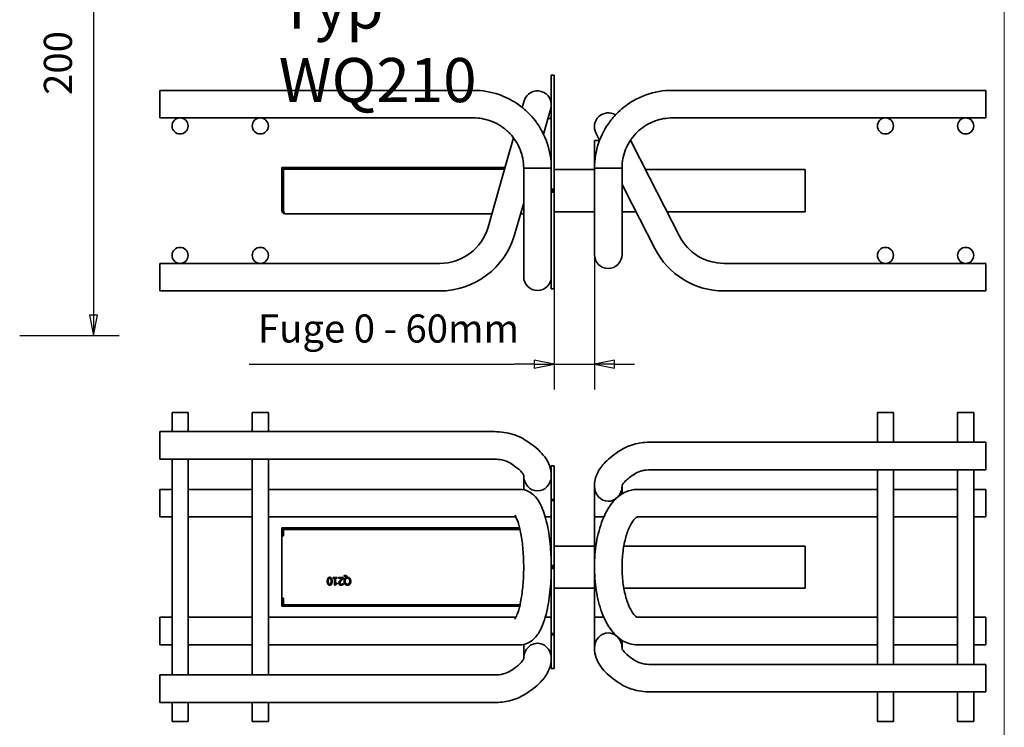
# Model space of a CAD drawing. Units: millimetres. Extents: x 54 to 1239, y 0 to 870.
# Drawn here: x 871 to 1239, y 373 to 638 of the extents above; entities that cross this region are included whole.
import ezdxf

# ---------------------------------------------------------------- set-up
doc = ezdxf.new("R2010")
doc.units = ezdxf.units.MM
doc.header["$LTSCALE"] = 3
doc.linetypes.add('AUSGEZOGEN', pattern=[0])
for name, color, linetype, lineweight in [('Bemaßung (ISO)', 7, 'Continuous', 25), ('Sichtbar (ISO)', 7, 'Continuous', 35), ('Standard', 7, 'AUSGEZOGEN', 25), ('Symbol (ISO)', 7, 'Continuous', 25)]:
    doc.layers.add(name, color=color, linetype=linetype, lineweight=lineweight)
doc.styles.add('Notiztext (DIN)', font='isocpeur.ttf')

# ---------------------------------------------------------------- blocks, each defined once
blk = doc.blocks.new('Rahmen Rahmen A3 q')
at = {"layer": 'Standard', "color": 7, "linetype": 'AUSGEZOGEN', "lineweight": 13}
blk.add_line((413, 7), (413, 290), dxfattribs=at)

msp = doc.modelspace()

# ---------------------------------------------------------------- linework, layer by layer
at = {"layer": 'Bemaßung (ISO)'}
for p, q in [((898.6, 712.25), (898.6, 527.25)), ((1085.81, 552.69), (1085.81, 499.46)), ((1070.81, 543.04), (1070.81, 499.46)), ((897.1, 527.25), (898.6, 519.75)), ((900.1, 527.25), (897.1, 527.25)), ((898.6, 527.25), (898.6, 519.75)), ((898.6, 519.75), (900.1, 527.25)), ((871, 519.75), (908.12, 519.75)), ((956.73, 508.98), (1055.81, 508.98)), ((1063.31, 508.98), (1055.81, 508.98)), ((1070.81, 508.98), (1063.31, 510.48)), ((1063.31, 510.48), (1063.31, 507.48)), ((1063.31, 508.98), (1070.81, 508.98)), ((1063.31, 507.48), (1070.81, 508.98)), ((1070.81, 508.98), (1085.81, 508.98)), ((1093.31, 510.48), (1085.81, 508.98)), ((1093.31, 508.98), (1085.81, 508.98)), ((1085.81, 508.98), (1093.31, 507.48)), ((1093.31, 507.48), (1093.31, 510.48)), ((1093.31, 508.98), (1100.81, 508.98))]:
    msp.add_line(p, q, dxfattribs=at)
at = {"layer": 'Bemaßung (ISO)', "flags": 128}
for points in [[(897.1, 527.25), (898.6, 519.75), (900.1, 527.25), (897.1, 527.25)], [(1063.31, 507.48), (1070.81, 508.98), (1063.31, 510.48), (1063.31, 507.48)], [(1093.31, 510.48), (1085.81, 508.98), (1093.31, 507.48), (1093.31, 510.48)]]:
    msp.add_lwpolyline(points, dxfattribs=at)
at = {"layer": 'Bemaßung (ISO)'}
for points in [[(897.1, 527.25), (898.6, 519.75), (900.1, 527.25), (897.1, 527.25)], [(1063.31, 507.48), (1070.81, 508.98), (1063.31, 510.48), (1063.31, 507.48)], [(1093.31, 510.48), (1085.81, 508.98), (1093.31, 507.48), (1093.31, 510.48)]]:
    msp.add_solid(points, dxfattribs=at)
at = {"layer": 'Sichtbar (ISO)'}
for p, q in [((1070.81, 616.96), (1069.68, 616.96)), ((1069.68, 615.85), (1069.68, 616.96)), ((1069.68, 615.85), (1069.68, 582.28)), ((1070.81, 616.96), (1070.81, 615.85)), ((1070.81, 574.34), (1070.81, 615.85)), ((923.43, 611.34), (923.43, 601.03)), ((923.43, 611.34), (1040.62, 611.34)), ((1114.87, 611.34), (1232.06, 611.34)), ((1232.06, 601.03), (1232.06, 611.34)), ((1059.57, 607.42), (1058.85, 604.91)), ((1066.74, 595.01), (1069.48, 604.57)), ((923.43, 601.03), (1040.62, 601.03)), ((1069.68, 600.84), (1068.41, 600.84)), ((1114.87, 601.03), (1232.06, 601.03)), ((1055.6, 593.56), (1052.98, 584.44)), ((1085.81, 592.59), (1085.81, 582.28)), ((1087.7, 592.59), (1085.81, 592.59)), ((1086.37, 595.4), (1087.74, 592.71)), ((1106.41, 578.78), (1099.31, 592.73)), ((969, 581.9), (969, 582.46)), ((969.56, 582.46), (969, 582.46)), ((969, 566.34), (969, 581.9)), ((969.56, 582.46), (969.56, 581.9)), ((969.56, 582.46), (1052.42, 582.46)), ((969.56, 566.34), (969.56, 581.9)), ((969.63, 566.34), (969.63, 581.9)), ((969.63, 581.9), (1052.25, 581.9)), ((1052.98, 584.44), (1046.04, 560.23)), ((1064.53, 582.28), (1059.37, 582.28)), ((1059.37, 582.28), (1059.37, 555.48)), ((1069.68, 582.28), (1064.53, 582.28)), ((1069.68, 582.46), (1069.68, 582.46)), ((1069.68, 582.28), (1069.68, 568.19)), ((1085.81, 581.71), (1070.81, 581.71)), ((1090.96, 582.28), (1085.81, 582.28)), ((1085.81, 563.73), (1085.81, 582.28)), ((1096.12, 582.28), (1090.96, 582.28)), ((1096.12, 563.73), (1096.12, 582.28)), ((1164.56, 581.71), (1104.92, 581.71)), ((1164.56, 565.96), (1164.56, 581.71)), ((1117.57, 556.89), (1106.41, 578.78)), ((1070.81, 574.34), (1069.68, 574.34)), ((1070.81, 573.84), (1070.81, 574.34)), ((1096.12, 576.27), (1097.22, 574.1)), ((1108.38, 552.21), (1097.22, 574.1)), ((1070.81, 573.84), (1069.68, 573.84)), ((1070.81, 573.31), (1069.68, 573.31)), ((1070.81, 573.31), (1070.81, 573.84)), ((1070.81, 545.44), (1070.81, 573.31)), ((1059.37, 569.31), (1055.95, 557.39)), ((1069.68, 568.19), (1069.68, 545.44)), ((969, 566.34), (969.56, 566.34)), ((969.63, 566.71), (969.56, 566.71)), ((970.12, 565.28), (970.12, 565.21)), ((970.35, 565.21), (970.12, 565.21)), ((1047.47, 565.21), (970.35, 565.21)), ((1059.37, 565.21), (1058.2, 565.21)), ((1085.81, 565.96), (1070.81, 565.96)), ((1085.81, 563.73), (1085.81, 549.93)), ((1101.37, 565.96), (1096.12, 565.96)), ((1096.12, 549.93), (1096.12, 563.73)), ((1164.56, 565.96), (1112.94, 565.96)), ((1059.37, 555.48), (1059.37, 541.68)), ((923.43, 546.65), (923.43, 536.34)), ((1028.02, 546.65), (923.43, 546.65)), ((1069.68, 544.68), (1069.68, 545.44)), ((1069.68, 544.68), (1069.68, 538.96)), ((1070.81, 545.44), (1070.81, 544.68)), ((1070.81, 538.96), (1070.81, 544.68)), ((1232.06, 546.65), (1134.27, 546.65)), ((1232.06, 536.34), (1232.06, 546.65)), ((1069.68, 537.09), (1069.68, 538.96)), ((1070.81, 538.96), (1070.81, 537.09)), ((1028.02, 536.34), (923.43, 536.34)), ((1070.81, 537.09), (1069.68, 537.09)), ((1232.06, 536.34), (1134.27, 536.34)), ((933.93, 490.87), (927.93, 490.87)), ((927.93, 490.87), (927.93, 483.75)), ((933.93, 490.87), (933.93, 483.75)), ((963.93, 490.87), (957.93, 490.87)), ((957.93, 490.87), (957.93, 483.75)), ((963.93, 490.87), (963.93, 483.75)), ((1197.56, 490.87), (1191.56, 490.87)), ((1191.56, 479.81), (1191.56, 490.87)), ((1197.56, 479.81), (1197.56, 490.87)), ((1227.56, 490.87), (1221.56, 490.87)), ((1221.56, 479.81), (1221.56, 490.87)), ((1227.56, 479.81), (1227.56, 490.87)), ((923.43, 483.75), (923.43, 473.43)), ((1040.62, 483.75), (923.43, 483.75)), ((1048.47, 483.75), (1040.62, 483.75)), ((1114.87, 479.81), (1106.84, 479.81)), ((1232.06, 479.81), (1114.87, 479.81)), ((1232.06, 469.5), (1232.06, 479.81)), ((1040.62, 473.43), (923.43, 473.43)), ((927.93, 473.43), (927.93, 392.81)), ((933.93, 473.43), (933.93, 392.81)), ((957.93, 473.43), (957.93, 392.81)), ((963.93, 473.43), (963.93, 392.81)), ((1040.62, 473.43), (1048.47, 473.43)), ((1070.81, 471), (1069.68, 471)), ((1069.68, 470.83), (1069.68, 471)), ((1069.68, 470.83), (1069.68, 467.28)), ((1070.81, 471), (1070.81, 470.83)), ((1070.81, 458.44), (1070.81, 470.83)), ((1106.84, 469.5), (1114.87, 469.5)), ((1232.06, 469.5), (1114.87, 469.5)), ((1191.56, 396.75), (1191.56, 469.5)), ((1197.56, 396.75), (1197.56, 469.5)), ((1221.56, 396.75), (1221.56, 469.5)), ((1227.56, 396.75), (1227.56, 469.5)), ((1059.37, 462.03), (1059.37, 467.28)), ((1069.68, 460.71), (1069.68, 467.28)), ((923.43, 462.18), (923.43, 451.87)), ((923.43, 462.18), (927.93, 462.18)), ((933.93, 462.18), (957.93, 462.18)), ((963.93, 462.18), (1028.02, 462.18)), ((1051, 462.18), (1028.02, 462.18)), ((1051, 462.18), (1057.94, 462.18)), ((1069.68, 460.71), (1069.68, 458.44)), ((1085.81, 463.43), (1085.81, 454.79)), ((1096.12, 463.43), (1096.12, 460.49)), ((1101.82, 462.18), (1112.97, 462.18)), ((1134.27, 462.18), (1112.97, 462.18)), ((1134.27, 462.18), (1191.56, 462.18)), ((1197.56, 462.18), (1221.56, 462.18)), ((1227.56, 462.18), (1232.06, 462.18)), ((1232.06, 451.87), (1232.06, 462.18)), ((1070.81, 458.44), (1069.68, 458.44)), ((1069.68, 458.44), (1069.68, 457.98)), ((1070.81, 457.98), (1069.68, 457.98)), ((1069.68, 457.98), (1069.68, 439.52)), ((1070.81, 457.98), (1070.81, 458.44)), ((1070.81, 439.52), (1070.81, 457.98)), ((1085.81, 454.79), (1085.81, 451.87)), ((923.43, 451.87), (927.93, 451.87)), ((933.93, 451.87), (957.93, 451.87)), ((963.93, 451.87), (1028.02, 451.87)), ((1028.02, 451.87), (1051, 451.87)), ((1051, 451.87), (1056.45, 451.87)), ((1069.68, 451.87), (1067.43, 451.87)), ((1085.81, 451.87), (1085.81, 414.37)), ((1089.32, 451.87), (1085.81, 451.87)), ((1101.84, 451.87), (1112.97, 451.87)), ((1112.97, 451.87), (1134.27, 451.87)), ((1134.27, 451.87), (1191.56, 451.87)), ((1197.56, 451.87), (1221.56, 451.87)), ((1227.56, 451.87), (1232.06, 451.87)), ((969.56, 447.75), (969, 447.75)), ((969, 447.18), (969, 447.75)), ((969, 444.75), (969, 447.18)), ((969.56, 447.75), (969.56, 447.18)), ((969.56, 444.75), (969.56, 447.18)), ((969.56, 447.18), (969.63, 447.18)), ((969.56, 444.75), (969.56, 446.06)), ((969.63, 447.75), (969.63, 447.18)), ((1057.86, 447.75), (969.63, 447.75)), ((1057.99, 447.18), (969.63, 447.18)), ((969, 444.75), (969.56, 444.75)), ((969, 444.75), (969.56, 444.75)), ((969, 421.5), (969, 444.75)), ((1069.68, 437.81), (1069.68, 439.52)), ((1085.81, 441), (1070.81, 441)), ((1070.81, 439.52), (1070.81, 437.81)), ((1164.56, 441), (1096.8, 441)), ((1164.56, 425.25), (1164.56, 441)), ((1069.68, 437.81), (1069.68, 433.68)), ((1070.81, 433.68), (1070.81, 437.81)), ((1070.81, 433.68), (1069.68, 433.68)), ((1069.68, 433.68), (1069.68, 433.12)), ((1070.81, 433.12), (1069.68, 433.12)), ((1069.68, 433.12), (1069.68, 432.56)), ((1070.81, 432.56), (1069.68, 432.56)), ((1069.68, 432.56), (1069.68, 428.43)), ((1070.81, 433.12), (1070.81, 433.68)), ((1070.81, 432.56), (1070.81, 433.12)), ((1070.81, 428.43), (1070.81, 432.56)), ((988.22, 428.95), (988.22, 429.24)), ((988.22, 429.24), (989.6, 429.24)), ((988.72, 428.95), (988.22, 428.95)), ((988.72, 426.42), (988.72, 428.95)), ((989.09, 428.95), (989.09, 427.07)), ((989.6, 428.95), (989.09, 428.95)), ((989.09, 427.07), (989.6, 427.07)), ((989.6, 429.24), (989.6, 428.95)), ((989.6, 427.07), (989.6, 426.81)), ((990.19, 429.24), (991.93, 429.24)), ((990.19, 428.92), (990.19, 429.24)), ((991.57, 428.92), (990.19, 428.92)), ((991.85, 426.94), (991.87, 426.94)), ((991.87, 426.94), (991.87, 426.54)), ((991.93, 429.24), (991.93, 428.84)), ((992.25, 429.59), (992.25, 429.93)), ((992.3, 429.59), (992.25, 429.59)), ((993.42, 429.3), (993.5, 429.3)), ((1069.68, 426.72), (1069.68, 428.43)), ((1070.81, 428.43), (1070.81, 426.72)), ((989.02, 426.42), (988.72, 426.42)), ((1069.68, 426.72), (1069.68, 408.26)), ((1070.81, 408.26), (1070.81, 426.72)), ((1085.81, 425.25), (1070.81, 425.25)), ((1164.56, 425.25), (1096.8, 425.25)), ((969, 421.5), (969.56, 421.5)), ((969, 419.06), (969, 421.5)), ((969.56, 421.5), (969, 421.5)), ((969.56, 419.06), (969.56, 421.5)), ((969.56, 420.18), (969.56, 421.5)), ((969, 418.5), (969, 419.06)), ((969, 418.5), (969.56, 418.5)), ((969.56, 419.06), (969.56, 418.5)), ((969.63, 419.06), (969.56, 419.06)), ((969.63, 418.5), (969.63, 419.06)), ((969.63, 419.06), (1057.99, 419.06)), ((969.63, 418.5), (1057.86, 418.5)), ((923.43, 414.37), (923.43, 404.06)), ((927.93, 414.37), (923.43, 414.37)), ((957.93, 414.37), (933.93, 414.37)), ((1028.02, 414.37), (963.93, 414.37)), ((1051, 414.37), (1028.02, 414.37)), ((1056.45, 414.37), (1051, 414.37)), ((1069.68, 414.37), (1067.43, 414.37)), ((1089.32, 414.37), (1085.81, 414.37)), ((1085.81, 414.37), (1085.81, 411.45)), ((1112.97, 414.37), (1101.84, 414.37)), ((1134.27, 414.37), (1112.97, 414.37)), ((1191.56, 414.37), (1134.27, 414.37)), ((1221.56, 414.37), (1197.56, 414.37)), ((1232.06, 414.37), (1227.56, 414.37)), ((1232.06, 404.06), (1232.06, 414.37)), ((1085.81, 411.45), (1085.81, 402.81)), ((1070.81, 408.26), (1069.68, 408.26)), ((1069.68, 408.26), (1069.68, 407.8)), ((1070.81, 407.8), (1069.68, 407.8)), ((1069.68, 407.8), (1069.68, 405.53)), ((1069.68, 398.96), (1069.68, 405.53)), ((1070.81, 407.8), (1070.81, 408.26)), ((1070.81, 395.41), (1070.81, 407.8)), ((1096.12, 405.75), (1096.12, 402.81)), ((927.93, 404.06), (923.43, 404.06)), ((957.93, 404.06), (933.93, 404.06)), ((1028.02, 404.06), (963.93, 404.06)), ((1028.02, 404.06), (1051, 404.06)), ((1057.94, 404.06), (1051, 404.06)), ((1059.37, 398.96), (1059.37, 404.21)), ((1112.97, 404.06), (1101.82, 404.06)), ((1112.97, 404.06), (1134.27, 404.06)), ((1191.56, 404.06), (1134.27, 404.06)), ((1221.56, 404.06), (1197.56, 404.06)), ((1232.06, 404.06), (1227.56, 404.06)), ((1069.68, 398.96), (1069.68, 395.41)), ((1069.68, 395.25), (1069.68, 395.41)), ((1070.81, 395.25), (1069.68, 395.25)), ((1070.81, 395.41), (1070.81, 395.25)), ((1114.87, 396.75), (1106.84, 396.75)), ((1114.87, 396.75), (1232.06, 396.75)), ((1232.06, 386.43), (1232.06, 396.75)), ((923.43, 392.81), (923.43, 382.5)), ((923.43, 392.81), (1040.62, 392.81)), ((1048.47, 392.81), (1040.62, 392.81)), ((1106.84, 386.43), (1114.87, 386.43)), ((1114.87, 386.43), (1232.06, 386.43)), ((1191.56, 375.37), (1191.56, 386.43)), ((1197.56, 375.37), (1197.56, 386.43)), ((1221.56, 375.37), (1221.56, 386.43)), ((1227.56, 375.37), (1227.56, 386.43)), ((923.43, 382.5), (1040.62, 382.5)), ((927.93, 382.5), (927.93, 375.37)), ((933.93, 382.5), (933.93, 375.37)), ((957.93, 382.5), (957.93, 375.37)), ((963.93, 382.5), (963.93, 375.37)), ((1040.62, 382.5), (1048.47, 382.5)), ((927.93, 375.37), (933.93, 375.37)), ((957.93, 375.37), (963.93, 375.37)), ((1191.56, 375.37), (1197.56, 375.37)), ((1221.56, 375.37), (1227.56, 375.37))]:
    msp.add_line(p, q, dxfattribs=at)
for centre in [(930.93, 598.03), (960.93, 598.03), (1194.56, 598.03), (1224.56, 598.03), (930.93, 549.65), (960.93, 549.65), (1194.56, 549.65), (1224.56, 549.65)]:
    msp.add_circle(centre, 3, dxfattribs=at)
for centre, radius, start, end in [((1040.62, 582.28), 29.06, 70.8303, 90), ((1064.53, 605.99), 5.16, 344, 164), ((1114.87, 582.28), 29.06, 90, 109.6346), ((1040.62, 582.28), 18.75, 70.8303, 90), ((1090.96, 597.74), 5.16, 58.5086, 207), ((1114.87, 582.28), 18.75, 90, 109.6346), ((1028.02, 565.4), 18.75, 270, 344), ((1028.02, 565.4), 29.06, 270, 344), ((1134.27, 565.4), 18.75, 207, 270), ((1134.27, 565.4), 29.06, 207, 270), ((1090.96, 549.93), 5.16, 180, 0), ((1064.53, 541.68), 5.16, 180, 0)]:
    msp.add_arc(centre, radius, start, end, dxfattribs=at)
for centre, major_axis, start_param, end_param in [((1064.53, 467.28), (0, -5.69), 4.712389, 6.283185), ((1064.53, 467.28), (0, -5.69), 0, 1.570796), ((1090.96, 463.43), (0, -5.69), 4.712389, 6.283185), ((1090.96, 463.43), (0, -5.69), 0.756246, 1.570796), ((1090.96, 463.43), (0, -5.69), 0, 0.618729), ((1090.96, 402.81), (0, 5.69), 0, 1.570796), ((1090.96, 402.81), (0, 5.69), 5.664456, 6.283185), ((1064.53, 398.96), (0, 5.69), 4.712389, 7.853982), ((1090.96, 402.81), (0, 5.69), 4.712389, 5.52694)]:
    msp.add_ellipse(centre, major_axis=major_axis, ratio=0.906308, start_param=start_param, end_param=end_param, dxfattribs=at)
for points, knots in [([(1050.16, 609.73), (1052.46, 608.93), (1054.67, 607.83), (1058.07, 605.58), (1059.4, 604.52), (1060.58, 603.4)], [0, 0, 0, 0, 1.940843, 1.940843, 3.336301, 3.336301, 3.336301, 3.336301]), ([(1094.74, 603.23), (1096.43, 604.86), (1098.42, 606.36), (1102.01, 608.39), (1103.54, 609.09), (1105.1, 609.65)], [0, 0, 0, 0, 2.007081, 2.007081, 3.335968, 3.335968, 3.335968, 3.335968]), ([(1053.5, 595.9), (1052.53, 596.81), (1051.37, 597.71), (1049.06, 599.06), (1047.93, 599.58), (1046.78, 599.99)], [0, 0, 0, 0, 1.235372, 1.235372, 2.212035, 2.212035, 2.212035, 2.212035]), ([(1060.58, 603.4), (1062.86, 601.24), (1064.81, 598.68), (1067.75, 593.16), (1068.77, 590.14), (1069.55, 585.49), (1069.68, 583.88), (1069.68, 582.28)], [0, 0, 0, 0, 2.690313, 2.690313, 5.357876, 5.357876, 6.731534, 6.731534, 6.731534, 6.731534]), ([(1085.81, 582.28), (1085.81, 585.42), (1086.33, 588.59), (1088.33, 594.51), (1089.82, 597.33), (1092.62, 601.03), (1093.64, 602.18), (1094.74, 603.23)], [0, 0, 0, 0, 2.690313, 2.690313, 5.357876, 5.357876, 6.664367, 6.664367, 6.664367, 6.664367]), ([(1108.57, 599.93), (1107.39, 599.51), (1106.24, 598.97), (1104.17, 597.72), (1103.22, 597.01), (1102.22, 596.12), (1102.05, 595.96), (1101.88, 595.8)], [0, 0, 0, 0, 1.000445, 1.000445, 1.997228, 1.997228, 2.214777, 2.214777, 2.214777, 2.214777]), ([(1059.37, 582.28), (1059.37, 584.63), (1058.91, 587.02), (1057.19, 591.36), (1055.91, 593.36), (1054.07, 595.35), (1053.79, 595.63), (1053.5, 595.9)], [0, 0, 0, 0, 2.194547, 2.194547, 4.343016, 4.343016, 4.713819, 4.713819, 4.713819, 4.713819]), ([(1101.88, 595.8), (1100.18, 594.16), (1098.78, 592.18), (1096.85, 587.93), (1096.28, 585.62), (1096.13, 582.97), (1096.12, 582.62), (1096.12, 582.28)], [0, 0, 0, 0, 2.194547, 2.194547, 4.343016, 4.343016, 4.66663, 4.66663, 4.66663, 4.66663]), ([(970.12, 565.21), (969.75, 565.21), (969.38, 565.4), (969.17, 565.73), (969.06, 565.91), (969, 566.12), (969, 566.34)], [-1, -1, -1, -1, -0.339065, -0.339065, -0.339065, 0, 0, 0, 0]), ([(969.7, 565.97), (969.75, 565.75), (969.85, 565.56), (969.95, 565.43), (970, 565.37), (970.06, 565.32), (970.12, 565.28)], [-0.7990559, -0.7990559, -0.7990559, -0.7990559, -0.423281, -0.423281, -0.423281, -0.2349485, -0.2349485, -0.2349485, -0.2349485]), ([(1048.47, 483.75), (1050.87, 483.75), (1053.23, 483.41), (1057.03, 482.24), (1058.58, 481.53), (1059.97, 480.63)], [0, 0, 0, 0, 1.991363, 1.991363, 3.508358, 3.508358, 3.508358, 3.508358]), ([(1059.97, 480.63), (1062.36, 479.09), (1064.42, 477.5), (1067.71, 473.9), (1069, 471.76), (1069.61, 468.67), (1069.68, 467.97), (1069.68, 467.28)], [0, 0, 0, 0, 2.821275, 2.821275, 5.693818, 5.693818, 6.502641, 6.502641, 6.502641, 6.502641]), ([(1095.37, 476.69), (1097.1, 477.81), (1099.1, 478.65), (1103, 479.59), (1104.91, 479.81), (1106.84, 479.81)], [0, 0, 0, 0, 1.902922, 1.902922, 3.510887, 3.510887, 3.510887, 3.510887]), ([(1085.81, 463.43), (1085.81, 465.09), (1086.22, 466.75), (1087.64, 469.73), (1088.66, 471.08), (1091.38, 473.88), (1093.24, 475.3), (1095.37, 476.69)], [0, 0, 0, 0, 1.928908, 1.928908, 3.923252, 3.923252, 6.449105, 6.449105, 6.449105, 6.449105]), ([(1054.4, 471.96), (1053.58, 472.48), (1052.49, 472.93), (1050.36, 473.34), (1049.43, 473.43), (1048.47, 473.43)], [0, 0, 0, 0, 1.328489, 1.328489, 2.176945, 2.176945, 2.176945, 2.176945]), ([(1059.37, 467.28), (1059.37, 467.37), (1059.39, 467.59), (1058.53, 468.69), (1058.09, 469.16), (1056.71, 470.37), (1055.64, 471.16), (1054.4, 471.96)], [0, 0, 0, 0, 2.344085, 2.344085, 3.529867, 3.529867, 5.130218, 5.130218, 5.130218, 5.130218]), ([(1100.96, 468.03), (1099.49, 467.07), (1098.27, 466.13), (1096.76, 464.66), (1096.38, 464.11), (1096.11, 463.56), (1096.12, 463.49), (1096.12, 463.43)], [0, 0, 0, 0, 1.922132, 1.922132, 3.627255, 3.627255, 5.074743, 5.074743, 5.074743, 5.074743]), ([(1106.84, 469.5), (1105.69, 469.5), (1104.6, 469.37), (1102.75, 468.92), (1101.95, 468.6), (1101.19, 468.17), (1101.07, 468.1), (1100.96, 468.03)], [0, 0, 0, 0, 1.014039, 1.014039, 2.001171, 2.001171, 2.181213, 2.181213, 2.181213, 2.181213]), ([(1057.94, 404.06), (1058.94, 404.06), (1059.93, 404.29), (1061.77, 405.08), (1062.56, 405.68), (1064.28, 407.33), (1065.01, 408.47), (1066.81, 411.97), (1067.61, 414.62), (1068.78, 420.22), (1069.16, 423.03), (1069.62, 428.76), (1069.72, 431.65), (1069.63, 437.37), (1069.45, 440.19), (1068.84, 445.58), (1068.39, 448.14), (1067.19, 452.93), (1066.44, 455.11), (1064.78, 458.12), (1064.07, 459.14), (1062.53, 460.57), (1061.9, 461.03), (1060.23, 461.87), (1059.1, 462.18), (1057.94, 462.18)], [0, 0, 0, 0, 0.119166, 0.119166, 0.259396, 0.259396, 0.492323, 0.492323, 0.924701, 0.924701, 1.285514, 1.285514, 1.6263, 1.6263, 1.963876, 1.963876, 2.308081, 2.308081, 2.679923, 2.679923, 2.892668, 2.892668, 3.004101, 3.004101, 3.141593, 3.141593, 3.141593, 3.141593]), ([(1101.82, 462.18), (1100.33, 462.18), (1098.85, 461.84), (1096.01, 460.56), (1094.69, 459.56), (1091.99, 456.8), (1090.74, 454.87), (1088.53, 450.25), (1087.63, 447.48), (1086.37, 441.66), (1085.99, 438.64), (1085.73, 432.57), (1085.84, 429.52), (1086.53, 423.63), (1087.11, 420.78), (1088.76, 415.43), (1089.84, 412.95), (1092.62, 408.63), (1094.34, 406.75), (1098.12, 404.6), (1099.95, 404.06), (1101.81, 404.06), (1101.81, 404.06), (1101.82, 404.06)], [0, 0, 0, 0, 0.201287, 0.201287, 0.434897, 0.434897, 0.758218, 0.758218, 1.125516, 1.125516, 1.477391, 1.477391, 1.821839, 1.821839, 2.168342, 2.168342, 2.526645, 2.526645, 2.89017, 2.89017, 3.140904, 3.140904, 3.141593, 3.141593, 3.141593, 3.141593]), ([(1056.03, 413.71), (1056.03, 413.71), (1056.04, 413.72), (1056.11, 413.81), (1056.27, 414.03), (1056.69, 414.85), (1056.98, 415.52), (1057.6, 417.39), (1057.93, 418.67), (1058.55, 421.76), (1058.82, 423.61), (1059.22, 427.66), (1059.34, 429.87), (1059.39, 434.36), (1059.33, 436.64), (1059.01, 440.97), (1058.77, 443.03), (1058.15, 446.64), (1057.78, 448.2), (1057.04, 450.58), (1056.67, 451.45), (1056.19, 452.34), (1056.03, 452.53), (1056.03, 452.53)], [0.291564, 0.291564, 0.291564, 0.291564, 0.32946, 0.32946, 0.48893, 0.48893, 0.693569, 0.693569, 0.945093, 0.945093, 1.227695, 1.227695, 1.525166, 1.525166, 1.827391, 1.827391, 2.127094, 2.127094, 2.414746, 2.414746, 2.671857, 2.671857, 2.850029, 2.850029, 2.850029, 2.850029]), ([(1101.85, 451.87), (1101.85, 451.87), (1101.73, 451.85), (1101.16, 451.45), (1100.69, 451), (1099.68, 449.58), (1099.15, 448.64), (1098.13, 446.25), (1097.64, 444.77), (1096.83, 441.41), (1096.51, 439.49), (1096.13, 435.46), (1096.07, 433.33), (1096.24, 429.14), (1096.47, 427.07), (1097.16, 423.26), (1097.62, 421.52), (1098.67, 418.61), (1099.25, 417.41), (1100.33, 415.68), (1100.84, 415.1), (1101.57, 414.46), (1101.79, 414.38), (1101.84, 414.37), (1101.85, 414.37), (1101.85, 414.37)], [0.089466, 0.089466, 0.089466, 0.089466, 0.314159, 0.314159, 0.568592, 0.568592, 0.814843, 0.814843, 1.081719, 1.081719, 1.365484, 1.365484, 1.65811, 1.65811, 1.952169, 1.952169, 2.240289, 2.240289, 2.513611, 2.513611, 2.764584, 2.764584, 3.00836, 3.00836, 3.052127, 3.052127, 3.052127, 3.052127]), ([(969.63, 447.48), (969.62, 447.52), (969.61, 447.55), (969.6, 447.58), (969.57, 447.64), (969.56, 447.7), (969.56, 447.75)], [0.6883144, 0.6883144, 0.6883144, 0.6883144, 0.7838691, 0.7838691, 0.7838691, 1, 1, 1, 1]), ([(1095.37, 389.55), (1092.99, 391.1), (1090.94, 392.7), (1087.68, 396.33), (1086.42, 398.49), (1085.87, 401.53), (1085.81, 402.17), (1085.81, 402.81)], [0, 0, 0, 0, 2.826873, 2.826873, 5.700329, 5.700329, 6.44087, 6.44087, 6.44087, 6.44087]), ([(1096.12, 402.81), (1096.12, 402.72), (1096.1, 402.5), (1096.94, 401.41), (1097.38, 400.94), (1098.74, 399.75), (1099.76, 398.99), (1100.96, 398.21)], [0, 0, 0, 0, 2.324964, 2.324964, 3.517371, 3.517371, 5.076831, 5.076831, 5.076831, 5.076831]), ([(1054.4, 394.28), (1055.9, 395.25), (1057.15, 396.2), (1058.7, 397.68), (1059.09, 398.25), (1059.38, 398.83), (1059.37, 398.9), (1059.37, 398.96)], [0, 0, 0, 0, 1.931573, 1.931573, 3.64555, 3.64555, 5.128443, 5.128443, 5.128443, 5.128443]), ([(1069.68, 398.96), (1069.68, 397.3), (1069.27, 395.65), (1067.85, 392.67), (1066.83, 391.32), (1064.07, 388.48), (1062.16, 387.02), (1059.97, 385.61)], [0, 0, 0, 0, 1.928908, 1.928908, 3.923252, 3.923252, 6.510079, 6.510079, 6.510079, 6.510079]), ([(1100.96, 398.21), (1101.78, 397.69), (1102.87, 397.24), (1104.98, 396.83), (1105.89, 396.75), (1106.84, 396.75)], [0, 0, 0, 0, 1.340354, 1.340354, 2.177858, 2.177858, 2.177858, 2.177858]), ([(1048.47, 392.81), (1049.62, 392.81), (1050.72, 392.94), (1052.6, 393.39), (1053.4, 393.71), (1054.18, 394.15), (1054.29, 394.21), (1054.4, 394.28)], [0, 0, 0, 0, 1.014879, 1.014879, 2.003035, 2.003035, 2.180153, 2.180153, 2.180153, 2.180153]), ([(1106.84, 386.43), (1104.44, 386.43), (1102.09, 386.76), (1098.3, 387.94), (1096.75, 388.66), (1095.37, 389.55)], [0, 0, 0, 0, 1.992061, 1.992061, 3.510626, 3.510626, 3.510626, 3.510626]), ([(1059.97, 385.61), (1058.22, 384.48), (1056.21, 383.65), (1052.3, 382.71), (1050.4, 382.5), (1048.47, 382.5)], [0, 0, 0, 0, 1.908809, 1.908809, 3.508605, 3.508605, 3.508605, 3.508605])]:
    msp.add_open_spline(points, degree=3, knots=knots, dxfattribs=at)
for points, degree in [([(969.56, 566.34), (969.56, 566.2), (969.61, 566.07), (969.7, 565.97)], 3), ([(969.63, 566.34), (969.64, 566.21), (969.67, 566.08), (969.7, 565.97)], 3), ([(970.35, 565.21), (970.27, 565.21), (970.19, 565.24), (970.12, 565.28)], 3), ([(985.96, 427.84), (985.96, 428.59), (986.4, 429.3), (986.85, 429.3)], 2), ([(986.85, 426.37), (986.39, 426.37), (985.96, 427.1), (985.96, 427.84)], 2), ([(986.44, 428.69), (986.38, 428.55), (986.34, 428.12), (986.34, 427.84)], 2), ([(986.34, 427.84), (986.34, 427.55), (986.38, 427.12), (986.44, 426.98)], 2), ([(986.85, 428.99), (986.7, 428.99), (986.5, 428.84), (986.44, 428.69)], 2), ([(986.44, 426.98), (986.5, 426.83), (986.7, 426.68), (986.85, 426.68)], 2), ([(986.85, 429.3), (987.32, 429.3), (987.75, 428.58), (987.75, 427.84)], 2), ([(987.28, 428.69), (987.22, 428.83), (987.02, 428.99), (986.85, 428.99)], 2), ([(987.75, 427.84), (987.75, 427.08), (987.31, 426.37), (986.85, 426.37)], 2), ([(986.85, 426.68), (987.01, 426.68), (987.21, 426.83), (987.27, 426.98)], 2), ([(987.27, 426.98), (987.33, 427.12), (987.37, 427.56), (987.37, 427.84)], 2), ([(987.37, 427.84), (987.37, 428.13), (987.34, 428.53), (987.28, 428.69)], 2), ([(990.31, 427.14), (990.31, 427.31), (990.39, 427.59), (990.46, 427.71)], 2), ([(991.15, 426.37), (990.75, 426.37), (990.31, 426.79), (990.31, 427.14)], 2), ([(990.46, 427.71), (990.52, 427.83), (990.72, 428.07), (990.83, 428.19)], 2), ([(991.25, 428.17), (990.93, 427.81), (990.69, 427.39), (990.69, 427.16)], 2), ([(990.69, 427.16), (990.69, 427.04), (990.77, 426.87), (990.83, 426.81)], 2), ([(990.83, 428.19), (991.01, 428.38), (991.44, 428.8), (991.57, 428.92)], 2), ([(991.93, 428.84), (991.74, 428.67), (991.41, 428.34), (991.25, 428.17)], 2), ([(991.57, 426.78), (991.65, 426.82), (991.8, 426.91), (991.85, 426.94)], 2), ([(992.25, 429.93), (992.35, 429.96), (992.58, 429.98), (992.69, 429.98)], 2), ([(992.26, 427.84), (992.26, 428.38), (992.68, 429.1), (993.06, 429.22)], 2), ([(992.6, 426.75), (992.44, 426.94), (992.26, 427.49), (992.26, 427.84)], 2), ([(992.63, 429.66), (992.55, 429.66), (992.35, 429.61), (992.3, 429.59)], 2), ([(992.95, 429.54), (992.9, 429.6), (992.75, 429.66), (992.63, 429.66)], 2), ([(993.5, 428.98), (993.11, 428.98), (992.65, 428.39), (992.65, 427.84)], 2), ([(992.65, 427.84), (992.65, 427.56), (992.77, 427.13), (992.88, 426.99)], 2), ([(992.69, 429.98), (993, 429.98), (993.4, 429.63), (993.42, 429.3)], 2), ([(992.88, 426.99), (992.99, 426.84), (993.3, 426.69), (993.5, 426.69)], 2), ([(993.06, 429.22), (993.05, 429.33), (992.99, 429.49), (992.95, 429.54)], 2), ([(993.5, 429.3), (993.79, 429.3), (994.25, 429.11), (994.41, 428.92)], 2), ([(994.36, 427.84), (994.36, 428.39), (993.89, 428.98), (993.5, 428.98)], 2), ([(993.5, 426.69), (993.7, 426.69), (994.01, 426.83), (994.13, 426.99)], 2), ([(994.13, 426.99), (994.24, 427.13), (994.36, 427.56), (994.36, 427.84)], 2), ([(994.41, 428.92), (994.57, 428.73), (994.74, 428.18), (994.74, 427.84)], 2), ([(994.74, 427.84), (994.74, 427.48), (994.57, 426.94), (994.41, 426.75)], 2), ([(989.6, 426.81), (989.31, 426.81), (989.03, 426.65), (989.02, 426.42)], 2), ([(990.83, 426.81), (990.9, 426.75), (991.07, 426.7), (991.18, 426.7)], 2), ([(991.87, 426.54), (991.75, 426.48), (991.34, 426.37), (991.15, 426.37)], 2), ([(991.18, 426.7), (991.28, 426.7), (991.48, 426.75), (991.57, 426.78)], 2), ([(993.5, 426.37), (993.22, 426.37), (992.76, 426.57), (992.6, 426.75)], 2), ([(994.41, 426.75), (994.24, 426.56), (993.79, 426.37), (993.5, 426.37)], 2), ([(969.56, 418.5), (969.56, 418.56), (969.59, 418.65), (969.63, 418.76)], 3)]:
    msp.add_open_spline(points, degree=degree, dxfattribs=at)

# ---------------------------------------------------------------- block references
at = {"xscale": 3, "yscale": 3, "zscale": 3}
msp.add_blockref('Rahmen Rahmen A3 q', (0, 0), dxfattribs=at)

# ---------------------------------------------------------------- texts
at = {"layer": 'Bemaßung (ISO)', "insert": (893.8, 609.64), "char_height": 10.5, "attachment_point": 7, "rotation": 90, "style": 'Notiztext (DIN)'}
msp.add_mtext('200', dxfattribs=at)
at = {"layer": 'Bemaßung (ISO)', "insert": (960.04, 513.78), "char_height": 10.5, "attachment_point": 7, "style": 'Notiztext (DIN)'}
msp.add_mtext('Fuge 0 - 60mm', dxfattribs=at)
at = {"layer": 'Symbol (ISO)', "insert": (967.82, 650.94), "char_height": 16.5, "width": 108.8418, "attachment_point": 1, "style": 'Notiztext (DIN)'}
msp.add_mtext('\\fISOCPEUR|b0|i0;{\\H16.5000;Typ WQ210}', dxfattribs=at)

doc.saveas('drawing.dxf')
